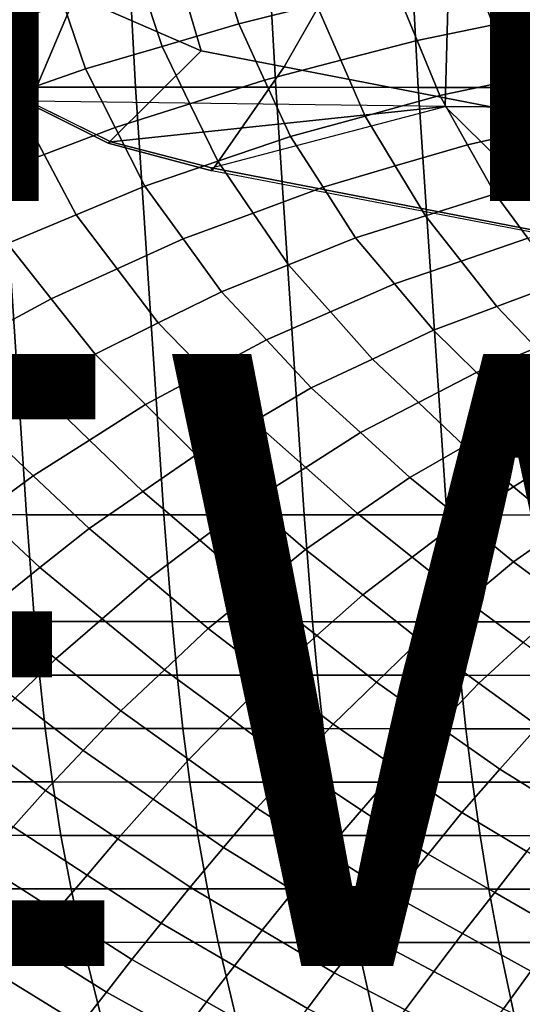
# Model space of a CAD drawing. Units: inches. Extents: x -10 to 10.9, y -11.8 to 11.8.
# Drawn here: x -1.5 to 0.2, y -6.1 to -2.9 of the extents above; entities that cross this region are included whole.
import ezdxf

# ---------------------------------------------------------------- set-up
doc = ezdxf.new("R2010")
doc.units = ezdxf.units.IN
doc.header["$MEASUREMENT"] = 0
for name, color, linetype in [('SEAT-BASE', 5, 'Continuous'), ('SEAT-FABRIC', 5, 'Continuous'), ('SEAT-TYPE', 7, 'Continuous'), ('SEAT-VIEW', 7, 'Continuous')]:
    doc.layers.add(name, color=color, linetype=linetype)
doc.styles.get("Standard").update_dxf_attribs({"font": 'arial.ttf'})

msp = doc.modelspace()

# ---------------------------------------------------------------- linework, layer by layer
at = {"layer": 'SEAT-BASE'}
for points in [[(-1.651, -2.5408, 16.5549), (-1.6761, -2.9706, 16.5866), (-1.4213, -3.1737, 16.6043), (-1.3839, -2.1232, 16.5272)], [(-1.4213, -3.1737, 16.6043), (-1.3839, -2.1232, 16.5272), (-0.0316, -2.1328, 16.6301), (-0.0604, -3.1911, 16.7069)], [(-0.8581, -3.0094, 16.4255), (-1.2701, -2.8291, 16.3862), (-1.1275, -2.0989, 16.3412), (-0.8581, -3.0094, 16.4255)], [(-0.5869, -3.0614, 16.4501), (-0.8581, -3.0094, 16.4255), (-1.1275, -2.0989, 16.3412), (-0.2084, -2.3993, 16.4311)], [(0.4445, -3.2605, 16.5724), (-0.5869, -3.0614, 16.4501), (-0.2084, -2.3993, 16.4311), (0.9402, -2.1555, 16.5508)], [(-0.0604, -3.1911, 16.7069), (-0.0316, -2.1328, 16.6301), (1.3139, -2.1368, 16.8014), (1.2939, -3.2021, 16.8773)], [(-1.7143, -2.9381, 16.49), (-1.5701, -2.5097, 16.3493), (-1.2701, -2.8291, 16.3862), (-1.4202, -3.1827, 16.5221)], [(-1.2701, -2.8291, 16.3862), (-0.8581, -3.0094, 16.4255), (-1.1624, -3.3109, 16.5464), (-1.4202, -3.1827, 16.5221)], [(-1.6761, -2.9706, 16.5866), (-1.7143, -2.9381, 16.49), (-1.4202, -3.1827, 16.5221), (-1.4214, -3.1741, 16.6044)], [(-0.8235, -3.4008, 16.5764), (-1.1624, -3.3109, 16.5465), (-0.8581, -3.0094, 16.4255), (-0.5869, -3.0614, 16.4501)], [(-0.8235, -3.4008, 16.5764), (-0.5869, -3.0614, 16.4501), (0.4445, -3.2605, 16.5724), (0.3751, -3.6309, 16.7138)], [(-1.4214, -3.1741, 16.6044), (-1.4202, -3.1827, 16.5221), (-1.1624, -3.3109, 16.5464), (-1.1541, -3.3062, 16.6298)], [(-1.1541, -3.3062, 16.6298), (-0.0604, -3.1911, 16.7069), (-1.4213, -3.1737, 16.6043), (-1.1541, -3.3062, 16.6298)], [(-0.0604, -3.1911, 16.7069), (-1.1541, -3.3062, 16.6298), (-0.8245, -3.3909, 16.6588), (-0.0604, -3.1911, 16.7069)], [(-0.8245, -3.3909, 16.6588), (-0.8245, -3.3909, 16.6588), (-0.0604, -3.1911, 16.7069), (0.3805, -3.6242, 16.7976)], [(0.3805, -3.6242, 16.7976), (-0.0604, -3.1911, 16.7069), (1.2939, -3.2021, 16.8773), (1.5797, -3.8556, 16.9822)], [(-0.8235, -3.4008, 16.5764), (-0.8245, -3.3909, 16.6588), (-1.1541, -3.3062, 16.6298), (-1.1624, -3.3109, 16.5465)], [(-0.8235, -3.4008, 16.5764), (-0.8245, -3.3909, 16.6588), (0.3805, -3.6242, 16.7976), (0.3751, -3.6309, 16.7138)]]:
    msp.add_3dface(points, dxfattribs=at)
at = {"layer": 'SEAT-FABRIC'}
for points in [[(-1.3807, -2.6448, 19.3116), (-1.63, -2.7159, 19.2951), (-1.5531, -2.9337, 19.2506), (-1.3086, -2.8566, 19.2755)], [(-0.7357, -2.9203, 19.3), (-0.4808, -2.8572, 19.3158), (-0.5409, -2.6565, 19.3042), (-0.7996, -2.7163, 19.3049)], [(0.2816, -2.6941, 19.3382), (0.0279, -2.7441, 19.3348), (0.0964, -2.9238, 19.3129), (0.3448, -2.8729, 19.3248)], [(-0.7357, -2.9203, 19.3), (-0.7996, -2.7163, 19.3049), (-1.0541, -2.7864, 19.2902), (-0.9861, -2.9943, 19.2698)], [(-0.2258, -2.7941, 19.3315), (-0.152, -2.9748, 19.301), (0.0964, -2.9238, 19.3129), (0.0279, -2.7441, 19.3348)], [(-1.0726, -3.1278, 16.7021), (-1.5226, -3.1275, 16.6845), (-1.542, -2.7782, 16.6547), (-1.0918, -2.7785, 16.6726)], [(-1.2366, -3.0683, 19.2395), (-0.9861, -2.9943, 19.2698), (-1.0541, -2.7864, 19.2902), (-1.3086, -2.8566, 19.2755)], [(-0.6142, -3.128, 16.7326), (-1.0726, -3.1278, 16.7021), (-1.0918, -2.7785, 16.6726), (-0.6333, -2.7787, 16.7032)], [(-0.1483, -3.1283, 16.7747), (-0.6142, -3.128, 16.7326), (-0.6333, -2.7787, 16.7032), (-0.1673, -2.779, 16.7455)], [(-0.2258, -2.7941, 19.3315), (-0.4808, -2.8572, 19.3158), (-0.4014, -3.0397, 19.2792), (-0.152, -2.9748, 19.301)], [(0.3241, -3.1286, 16.8267), (-0.1483, -3.1283, 16.7747), (-0.1673, -2.779, 16.7455), (0.3053, -2.7793, 16.7979)], [(-1.2366, -3.0683, 19.2395), (-1.3086, -2.8566, 19.2755), (-1.5531, -2.9337, 19.2506), (-1.4763, -3.1515, 19.206)], [(-0.7357, -2.9203, 19.3), (-0.6507, -3.1046, 19.2575), (-0.4014, -3.0397, 19.2792), (-0.4808, -2.8572, 19.3158)], [(0.4079, -3.0517, 19.3113), (0.3448, -2.8729, 19.3248), (0.0964, -2.9238, 19.3129), (0.1649, -3.1035, 19.2909)], [(-0.7357, -2.9203, 19.3), (-0.9861, -2.9943, 19.2698), (-0.8951, -3.1821, 19.2268), (-0.6507, -3.1046, 19.2575)], [(-0.0781, -3.1554, 19.2706), (0.1649, -3.1035, 19.2909), (0.0964, -2.9238, 19.3129), (-0.152, -2.9748, 19.301)], [(-0.0781, -3.1554, 19.2706), (-0.152, -2.9748, 19.301), (-0.4014, -3.0397, 19.2792), (-0.322, -3.2222, 19.2427)], [(-1.2366, -3.0683, 19.2395), (-1.1396, -3.2596, 19.196), (-0.8951, -3.1821, 19.2268), (-0.9861, -2.9943, 19.2698)], [(-0.5658, -3.289, 19.2149), (-0.322, -3.2222, 19.2427), (-0.4014, -3.0397, 19.2792), (-0.6507, -3.1046, 19.2575)], [(0.4079, -3.0517, 19.3113), (0.1649, -3.1035, 19.2909), (0.2481, -3.2628, 19.2547), (0.4838, -3.2098, 19.2746)], [(-1.2366, -3.0683, 19.2395), (-1.4763, -3.1515, 19.206), (-1.3717, -3.348, 19.1683), (-1.1396, -3.2596, 19.196)], [(-0.5658, -3.289, 19.2149), (-0.6507, -3.1046, 19.2575), (-0.8951, -3.1821, 19.2268), (-0.8042, -3.3699, 19.1838)], [(-0.0781, -3.1554, 19.2706), (0.0124, -3.3158, 19.2348), (0.2481, -3.2628, 19.2547), (0.1649, -3.1035, 19.2909)], [(-1.4298, -4.5247, 16.8273), (-1.8701, -4.5245, 16.8245), (-1.9643, -3.1273, 16.6798), (-1.5226, -3.1275, 16.6845)], [(-1.716, -3.2346, 19.1726), (-1.6038, -3.4364, 19.1406), (-1.3717, -3.348, 19.1683), (-1.4763, -3.1515, 19.206)], [(-0.9801, -4.525, 16.8443), (-1.4298, -4.5247, 16.8273), (-1.5226, -3.1275, 16.6845), (-1.0726, -3.1278, 16.7021)], [(-0.5216, -4.5252, 16.875), (-0.9801, -4.525, 16.8443), (-1.0726, -3.1278, 16.7021), (-0.6142, -3.128, 16.7326)], [(-0.0555, -4.5255, 16.9174), (-0.5216, -4.5252, 16.875), (-0.6142, -3.128, 16.7326), (-0.1483, -3.1283, 16.7747)], [(0.417, -4.5258, 16.9695), (-0.0555, -4.5255, 16.9174), (-0.1483, -3.1283, 16.7747), (0.3241, -3.1286, 16.8267)], [(-1.0425, -3.4508, 19.1526), (-0.8042, -3.3699, 19.1838), (-0.8951, -3.1821, 19.2268), (-1.1396, -3.2596, 19.196)], [(-0.0781, -3.1554, 19.2706), (-0.322, -3.2222, 19.2427), (-0.2236, -3.3852, 19.2111), (0.0124, -3.3158, 19.2348)], [(-0.5658, -3.289, 19.2149), (-0.4596, -3.4545, 19.1875), (-0.2236, -3.3852, 19.2111), (-0.322, -3.2222, 19.2427)], [(-1.0425, -3.4508, 19.1526), (-1.1396, -3.2596, 19.196), (-1.3717, -3.348, 19.1683), (-1.2671, -3.5445, 19.1306)], [(0.103, -3.4762, 19.199), (0.3313, -3.4221, 19.2185), (0.2481, -3.2628, 19.2547), (0.0124, -3.3158, 19.2348)], [(-0.5658, -3.289, 19.2149), (-0.8042, -3.3699, 19.1838), (-0.6883, -3.539, 19.1661), (-0.4596, -3.4545, 19.1875)], [(0.103, -3.4762, 19.199), (0.0124, -3.3158, 19.2348), (-0.2236, -3.3852, 19.2111), (-0.1252, -3.5481, 19.1795)], [(-1.4917, -3.6383, 19.1085), (-1.2671, -3.5445, 19.1306), (-1.3717, -3.348, 19.1683), (-1.6038, -3.4364, 19.1406)], [(-1.0425, -3.4508, 19.1526), (-0.9171, -3.6235, 19.1448), (-0.6883, -3.539, 19.1661), (-0.8042, -3.3699, 19.1838)], [(-0.3534, -3.62, 19.16), (-0.1252, -3.5481, 19.1795), (-0.2236, -3.3852, 19.2111), (-0.4596, -3.4545, 19.1875)], [(0.103, -3.4762, 19.199), (0.2093, -3.6214, 19.1867), (0.4274, -3.5653, 19.2001), (0.3313, -3.4221, 19.2185)], [(-1.0425, -3.4508, 19.1526), (-1.2671, -3.5445, 19.1306), (-1.1328, -3.7213, 19.1326), (-0.9171, -3.6235, 19.1448)], [(-0.3534, -3.62, 19.16), (-0.4596, -3.4545, 19.1875), (-0.6883, -3.539, 19.1661), (-0.5725, -3.7081, 19.1485)], [(0.103, -3.4762, 19.199), (-0.1252, -3.5481, 19.1795), (-0.0084, -3.6962, 19.1765), (0.2093, -3.6214, 19.1867)], [(-0.7916, -3.7963, 19.137), (-0.5725, -3.7081, 19.1485), (-0.6883, -3.539, 19.1661), (-0.9171, -3.6235, 19.1448)], [(-1.4917, -3.6383, 19.1085), (-1.3486, -3.8192, 19.1205), (-1.1328, -3.7213, 19.1326), (-1.2671, -3.5445, 19.1306)], [(-0.3534, -3.62, 19.16), (-0.226, -3.7709, 19.1663), (-0.0084, -3.6962, 19.1765), (-0.1252, -3.5481, 19.1795)], [(-0.7916, -3.7963, 19.137), (-0.9171, -3.6235, 19.1448), (-1.1328, -3.7213, 19.1326), (-0.9985, -3.8982, 19.1347)], [(-0.3534, -3.62, 19.16), (-0.5725, -3.7081, 19.1485), (-0.4355, -3.8622, 19.1647), (-0.226, -3.7709, 19.1663)], [(0.3155, -3.7667, 19.1743), (0.2093, -3.6214, 19.1867), (-0.0084, -3.6962, 19.1765), (0.1085, -3.8442, 19.1735)], [(-1.4917, -3.6383, 19.1085), (-1.702, -3.7409, 19.0912), (-1.5499, -3.9267, 19.113), (-1.3486, -3.8192, 19.1205)], [(-0.0985, -3.9218, 19.1726), (0.1085, -3.8442, 19.1735), (-0.0084, -3.6962, 19.1765), (-0.226, -3.7709, 19.1663)], [(-1.2054, -4.0001, 19.1324), (-0.9985, -3.8982, 19.1347), (-1.1328, -3.7213, 19.1326), (-1.3486, -3.8192, 19.1205)], [(-0.7916, -3.7963, 19.137), (-0.6451, -3.9534, 19.163), (-0.4355, -3.8622, 19.1647), (-0.5725, -3.7081, 19.1485)], [(-0.7916, -3.7963, 19.137), (-0.9985, -3.8982, 19.1347), (-0.8425, -4.0589, 19.1709), (-0.6451, -3.9534, 19.163)], [(-0.0985, -3.9218, 19.1726), (-0.226, -3.7709, 19.1663), (-0.4355, -3.8622, 19.1647), (-0.2985, -4.0162, 19.1808)], [(0.3155, -3.7667, 19.1743), (0.1085, -3.8442, 19.1735), (0.2376, -3.9799, 19.1943), (0.4331, -3.8994, 19.1868)], [(-1.2054, -4.0001, 19.1324), (-1.3486, -3.8192, 19.1205), (-1.5499, -3.9267, 19.113), (-1.3978, -4.1125, 19.1348)], [(-0.0985, -3.9218, 19.1726), (0.0421, -4.0605, 19.2018), (0.2376, -3.9799, 19.1943), (0.1085, -3.8442, 19.1735)], [(-0.4986, -4.1106, 19.189), (-0.2985, -4.0162, 19.1808), (-0.4355, -3.8622, 19.1647), (-0.6451, -3.9534, 19.163)], [(-1.2054, -4.0001, 19.1324), (-1.0399, -4.1644, 19.1787), (-0.8425, -4.0589, 19.1709), (-0.9985, -3.8982, 19.1347)], [(-0.0985, -3.9218, 19.1726), (-0.2985, -4.0162, 19.1808), (-0.1477, -4.1586, 19.219), (0.0421, -4.0605, 19.2018)], [(-1.5901, -4.225, 19.1372), (-1.3978, -4.1125, 19.1348), (-1.5499, -3.9267, 19.113), (-1.7513, -4.0342, 19.1056)], [(-0.4986, -4.1106, 19.189), (-0.6451, -3.9534, 19.163), (-0.8425, -4.0589, 19.1709), (-0.6865, -4.2197, 19.207)], [(0.1828, -4.1991, 19.2309), (0.3667, -4.1156, 19.2151), (0.2376, -3.9799, 19.1943), (0.0421, -4.0605, 19.2018)], [(-1.2054, -4.0001, 19.1324), (-1.3978, -4.1125, 19.1348), (-1.2237, -4.2809, 19.1896), (-1.0399, -4.1644, 19.1787)], [(-0.4986, -4.1106, 19.189), (-0.3375, -4.2567, 19.2362), (-0.1477, -4.1586, 19.219), (-0.2985, -4.0162, 19.1808)], [(-0.8743, -4.3287, 19.2251), (-0.6865, -4.2197, 19.207), (-0.8425, -4.0589, 19.1709), (-1.0399, -4.1644, 19.1787)], [(0.1828, -4.1991, 19.2309), (0.0421, -4.0605, 19.2018), (-0.1477, -4.1586, 19.219), (0.0032, -4.3009, 19.2572)], [(-1.5901, -4.225, 19.1372), (-1.4075, -4.3974, 19.2004), (-1.2237, -4.2809, 19.1896), (-1.3978, -4.1125, 19.1348)], [(-0.4986, -4.1106, 19.189), (-0.6865, -4.2197, 19.207), (-0.5166, -4.3701, 19.2607), (-0.3375, -4.2567, 19.2362)], [(0.1828, -4.1991, 19.2309), (0.3324, -4.3266, 19.2729), (0.5039, -4.2387, 19.2499), (0.3667, -4.1156, 19.2151)], [(-0.8743, -4.3287, 19.2251), (-1.0399, -4.1644, 19.1787), (-1.2237, -4.2809, 19.1896), (-1.0496, -4.4493, 19.2444)], [(-0.1764, -4.4028, 19.2834), (0.0032, -4.3009, 19.2572), (-0.1477, -4.1586, 19.219), (-0.3375, -4.2567, 19.2362)], [(0.1828, -4.1991, 19.2309), (0.0032, -4.3009, 19.2572), (0.163, -4.4337, 19.3047), (0.3324, -4.3266, 19.2729)], [(-1.5901, -4.225, 19.1372), (-1.766, -4.3432, 19.1411), (-1.5757, -4.5205, 19.2083), (-1.4075, -4.3974, 19.2004)], [(-0.8743, -4.3287, 19.2251), (-0.6957, -4.4835, 19.2852), (-0.5166, -4.3701, 19.2607), (-0.6865, -4.2197, 19.207)], [(-0.1764, -4.4028, 19.2834), (-0.3375, -4.2567, 19.2362), (-0.5166, -4.3701, 19.2607), (-0.3467, -4.5206, 19.3144)], [(-1.2248, -4.5699, 19.2637), (-1.0496, -4.4493, 19.2444), (-1.2237, -4.2809, 19.1896), (-1.4075, -4.3974, 19.2004)], [(-0.1764, -4.4028, 19.2834), (-0.0065, -4.5408, 19.3366), (0.163, -4.4337, 19.3047), (0.0032, -4.3009, 19.2572)], [(-0.8743, -4.3287, 19.2251), (-1.0496, -4.4493, 19.2444), (-0.8627, -4.6085, 19.307), (-0.6957, -4.4835, 19.2852)], [(0.482, -4.4542, 19.3148), (0.3324, -4.3266, 19.2729), (0.163, -4.4337, 19.3047), (0.3227, -4.5665, 19.3523)], [(-0.517, -4.6383, 19.3454), (-0.3467, -4.5206, 19.3144), (-0.5166, -4.3701, 19.2607), (-0.6957, -4.4835, 19.2852)], [(-1.2248, -4.5699, 19.2637), (-1.4075, -4.3974, 19.2004), (-1.5757, -4.5205, 19.2083), (-1.3854, -4.6977, 19.2755)], [(-0.1764, -4.4028, 19.2834), (-0.3467, -4.5206, 19.3144), (-0.1683, -4.6637, 19.3678), (-0.0065, -4.5408, 19.3366)], [(0.1634, -4.6788, 19.3897), (0.3227, -4.5665, 19.3523), (0.163, -4.4337, 19.3047), (-0.0065, -4.5408, 19.3366)], [(-1.2248, -4.5699, 19.2637), (-1.0298, -4.7334, 19.3287), (-0.8627, -4.6085, 19.307), (-1.0496, -4.4493, 19.2444)], [(-0.517, -4.6383, 19.3454), (-0.6957, -4.4835, 19.2852), (-0.8627, -4.6085, 19.307), (-0.6759, -4.7676, 19.3695)], [(-1.4036, -4.8741, 16.8675), (-1.8442, -4.8738, 16.8643), (-1.8701, -4.5245, 16.8245), (-1.4298, -4.5247, 16.8273)], [(-1.546, -4.8256, 19.2873), (-1.3854, -4.6977, 19.2755), (-1.5757, -4.5205, 19.2083), (-1.7439, -4.6436, 19.2161)], [(-0.9534, -4.8743, 16.8854), (-1.4036, -4.8741, 16.8675), (-1.4298, -4.5247, 16.8273), (-0.9801, -4.525, 16.8443)], [(-0.4944, -4.8745, 16.9169), (-0.9534, -4.8743, 16.8854), (-0.9801, -4.525, 16.8443), (-0.5216, -4.5252, 16.875)], [(-0.0277, -4.8748, 16.9602), (-0.4944, -4.8745, 16.9169), (-0.5216, -4.5252, 16.875), (-0.0555, -4.5255, 16.9174)], [(-0.517, -4.6383, 19.3454), (-0.33, -4.7866, 19.399), (-0.1683, -4.6637, 19.3678), (-0.3467, -4.5206, 19.3144)], [(0.4453, -4.8751, 17.013), (-0.0277, -4.8748, 16.9602), (-0.0555, -4.5255, 16.9174), (0.417, -4.5258, 16.9695)], [(0.1634, -4.6788, 19.3897), (-0.0065, -4.5408, 19.3366), (-0.1683, -4.6637, 19.3678), (0.0102, -4.8068, 19.4212)], [(0.1634, -4.6788, 19.3897), (0.3391, -4.8093, 19.4371), (0.4888, -4.6907, 19.3991), (0.3227, -4.5665, 19.3523)], [(-1.2248, -4.5699, 19.2637), (-1.3854, -4.6977, 19.2755), (-1.1818, -4.8646, 19.3336), (-1.0298, -4.7334, 19.3287)], [(-0.8349, -4.8969, 19.3937), (-0.6759, -4.7676, 19.3695), (-0.8627, -4.6085, 19.307), (-1.0298, -4.7334, 19.3287)], [(-0.517, -4.6383, 19.3454), (-0.6759, -4.7676, 19.3695), (-0.4803, -4.9199, 19.4147), (-0.33, -4.7866, 19.399)], [(-0.1431, -4.9349, 19.4527), (0.0102, -4.8068, 19.4212), (-0.1683, -4.6637, 19.3678), (-0.33, -4.7866, 19.399)], [(0.1634, -4.6788, 19.3897), (0.0102, -4.8068, 19.4212), (0.1946, -4.9422, 19.4607), (0.3391, -4.8093, 19.4371)], [(-1.546, -4.8256, 19.2873), (-1.3337, -4.9958, 19.3386), (-1.1818, -4.8646, 19.3336), (-1.3854, -4.6977, 19.2755)], [(-0.8349, -4.8969, 19.3937), (-1.0298, -4.7334, 19.3287), (-1.1818, -4.8646, 19.3336), (-0.9782, -5.0315, 19.3918)], [(-0.8349, -4.8969, 19.3937), (-0.6306, -5.0533, 19.4303), (-0.4803, -4.9199, 19.4147), (-0.6759, -4.7676, 19.3695)], [(-0.1431, -4.9349, 19.4527), (-0.33, -4.7866, 19.399), (-0.4803, -4.9199, 19.4147), (-0.2847, -5.0722, 19.4598)], [(-1.546, -4.8256, 19.2873), (-1.689, -4.9531, 19.2762), (-1.4668, -5.1244, 19.3083), (-1.3337, -4.9958, 19.3386)], [(-0.1431, -4.9349, 19.4527), (0.05, -5.0751, 19.4842), (0.1946, -4.9422, 19.4607), (0.0102, -4.8068, 19.4212)], [(-1.3873, -5.0487, 16.8926), (-1.8278, -5.0485, 16.8896), (-1.8442, -4.8738, 16.8643), (-1.4036, -4.8741, 16.8675)], [(-0.9372, -5.049, 16.9104), (-1.3873, -5.0487, 16.8926), (-1.4036, -4.8741, 16.8675), (-0.9534, -4.8743, 16.8854)], [(-1.1214, -5.166, 19.3899), (-0.9782, -5.0315, 19.3918), (-1.1818, -4.8646, 19.3336), (-1.3337, -4.9958, 19.3386)], [(-0.478, -5.0492, 16.942), (-0.9372, -5.049, 16.9104), (-0.9534, -4.8743, 16.8854), (-0.4944, -4.8745, 16.9169)], [(-0.0112, -5.0495, 16.9854), (-0.478, -5.0492, 16.942), (-0.4944, -4.8745, 16.9169), (-0.0277, -4.8748, 16.9602)], [(0.4617, -5.0498, 17.0383), (-0.0112, -5.0495, 16.9854), (-0.0277, -4.8748, 16.9602), (0.4453, -4.8751, 17.013)], [(-0.8349, -4.8969, 19.3937), (-0.9782, -5.0315, 19.3918), (-0.7648, -5.1891, 19.4117), (-0.6306, -5.0533, 19.4303)], [(-0.4263, -5.2096, 19.467), (-0.2847, -5.0722, 19.4598), (-0.4803, -4.9199, 19.4147), (-0.6306, -5.0533, 19.4303)], [(-0.1431, -4.9349, 19.4527), (-0.2847, -5.0722, 19.4598), (-0.083, -5.2145, 19.4759), (0.05, -5.0751, 19.4842)], [(0.2432, -5.2154, 19.5158), (0.379, -5.0776, 19.5001), (0.1946, -4.9422, 19.4607), (0.05, -5.0751, 19.4842)], [(-1.1214, -5.166, 19.3899), (-1.3337, -4.9958, 19.3386), (-1.4668, -5.1244, 19.3083), (-1.2446, -5.2958, 19.3403)], [(-1.3679, -5.2234, 16.9224), (-1.808, -5.2232, 16.9201), (-1.8278, -5.0485, 16.8896), (-1.3873, -5.0487, 16.8926)], [(-0.9181, -5.2236, 16.9397), (-1.3679, -5.2234, 16.9224), (-1.3873, -5.0487, 16.8926), (-0.9372, -5.049, 16.9104)], [(-1.1214, -5.166, 19.3899), (-0.899, -5.3249, 19.393), (-0.7648, -5.1891, 19.4117), (-0.9782, -5.0315, 19.3918)], [(-0.4591, -5.2239, 16.9711), (-0.9181, -5.2236, 16.9397), (-0.9372, -5.049, 16.9104), (-0.478, -5.0492, 16.942)], [(0.0075, -5.2241, 17.0143), (-0.4591, -5.2239, 16.9711), (-0.478, -5.0492, 16.942), (-0.0112, -5.0495, 16.9854)], [(0.4803, -5.2244, 17.0669), (0.0075, -5.2241, 17.0143), (-0.0112, -5.0495, 16.9854), (0.4617, -5.0498, 17.0383)], [(-0.4263, -5.2096, 19.467), (-0.6306, -5.0533, 19.4303), (-0.7648, -5.1891, 19.4117), (-0.5514, -5.3467, 19.4316)], [(-0.4263, -5.2096, 19.467), (-0.216, -5.3538, 19.4675), (-0.083, -5.2145, 19.4759), (-0.2847, -5.0722, 19.4598)], [(0.2432, -5.2154, 19.5158), (0.05, -5.0751, 19.4842), (-0.083, -5.2145, 19.4759), (0.1187, -5.3567, 19.4919)], [(-1.3678, -5.4256, 19.2908), (-1.2446, -5.2958, 19.3403), (-1.4668, -5.1244, 19.3083), (-1.5999, -5.2531, 19.278)], [(-1.1214, -5.166, 19.3899), (-1.2446, -5.2958, 19.3403), (-1.0149, -5.4542, 19.3359), (-0.899, -5.3249, 19.393)], [(-0.6766, -5.4838, 19.3961), (-0.5514, -5.3467, 19.4316), (-0.7648, -5.1891, 19.4117), (-0.899, -5.3249, 19.393)], [(-0.4263, -5.2096, 19.467), (-0.5514, -5.3467, 19.4316), (-0.3339, -5.4903, 19.4226), (-0.216, -5.3538, 19.4675)], [(-1.3447, -5.3981, 16.9581), (-1.7839, -5.3979, 16.9571), (-1.808, -5.2232, 16.9201), (-1.3679, -5.2234, 16.9224)], [(-0.8955, -5.3983, 16.9744), (-1.3447, -5.3981, 16.9581), (-1.3679, -5.2234, 16.9224), (-0.9181, -5.2236, 16.9397)], [(-0.4371, -5.3986, 17.0049), (-0.8955, -5.3983, 16.9744), (-0.9181, -5.2236, 16.9397), (-0.4591, -5.2239, 16.9711)], [(0.0291, -5.3988, 17.0474), (-0.4371, -5.3986, 17.0049), (-0.4591, -5.2239, 16.9711), (0.0075, -5.2241, 17.0143)], [(-0.0057, -5.498, 19.4681), (0.1187, -5.3567, 19.4919), (-0.083, -5.2145, 19.4759), (-0.216, -5.3538, 19.4675)], [(0.5015, -5.3991, 17.0994), (0.0291, -5.3988, 17.0474), (0.0075, -5.2241, 17.0143), (0.4803, -5.2244, 17.0669)], [(0.2432, -5.2154, 19.5158), (0.1187, -5.3567, 19.4919), (0.3235, -5.4842, 19.4837), (0.4406, -5.3433, 19.5191)], [(-1.3678, -5.4256, 19.2908), (-1.5999, -5.2531, 19.278), (-1.7138, -5.3711, 19.2224), (-1.4736, -5.5446, 19.2227)], [(-1.3678, -5.4256, 19.2908), (-1.1308, -5.5836, 19.2788), (-1.0149, -5.4542, 19.3359), (-1.2446, -5.2958, 19.3403)], [(-0.6766, -5.4838, 19.3961), (-0.899, -5.3249, 19.393), (-1.0149, -5.4542, 19.3359), (-0.7852, -5.6127, 19.3315)], [(-0.6766, -5.4838, 19.3961), (-0.4518, -5.6268, 19.3776), (-0.3339, -5.4903, 19.4226), (-0.5514, -5.3467, 19.4316)], [(-0.0057, -5.498, 19.4681), (-0.216, -5.3538, 19.4675), (-0.3339, -5.4903, 19.4226), (-0.1164, -5.6339, 19.4136)], [(-0.0057, -5.498, 19.4681), (0.2064, -5.6252, 19.4484), (0.3235, -5.4842, 19.4837), (0.1187, -5.3567, 19.4919)], [(-1.3168, -5.5727, 17.0009), (-1.7546, -5.5725, 17.0021), (-1.7839, -5.3979, 16.9571), (-1.3447, -5.3981, 16.9581)], [(-0.8689, -5.573, 17.0154), (-1.3168, -5.5727, 17.0009), (-1.3447, -5.3981, 16.9581), (-0.8955, -5.3983, 16.9744)], [(-0.4114, -5.5732, 17.0444), (-0.8689, -5.573, 17.0154), (-0.8955, -5.3983, 16.9744), (-0.4371, -5.3986, 17.0049)], [(0.0539, -5.5735, 17.0856), (-0.4114, -5.5732, 17.0444), (-0.4371, -5.3986, 17.0049), (0.0291, -5.3988, 17.0474)], [(0.5255, -5.5738, 17.1364), (0.0539, -5.5735, 17.0856), (0.0291, -5.3988, 17.0474), (0.5015, -5.3991, 17.0994)], [(-1.3678, -5.4256, 19.2908), (-1.4736, -5.5446, 19.2227), (-1.2315, -5.7022, 19.2173), (-1.1308, -5.5836, 19.2788)], [(-0.8938, -5.7416, 19.2668), (-0.7852, -5.6127, 19.3315), (-1.0149, -5.4542, 19.3359), (-1.1308, -5.5836, 19.2788)], [(-0.6766, -5.4838, 19.3961), (-0.7852, -5.6127, 19.3315), (-0.5552, -5.7544, 19.3174), (-0.4518, -5.6268, 19.3776)], [(-0.227, -5.7698, 19.359), (-0.1164, -5.6339, 19.4136), (-0.3339, -5.4903, 19.4226), (-0.4518, -5.6268, 19.3776)], [(-0.0057, -5.498, 19.4681), (-0.1164, -5.6339, 19.4136), (0.1014, -5.7592, 19.3942), (0.2064, -5.6252, 19.4484)], [(-1.5793, -5.6637, 19.1547), (-1.3322, -5.8208, 19.1559), (-1.2315, -5.7022, 19.2173), (-1.4736, -5.5446, 19.2227)], [(-1.2839, -5.7474, 17.0515), (-1.7197, -5.7472, 17.0557), (-1.7546, -5.5725, 17.0021), (-1.3168, -5.5727, 17.0009)], [(-0.8377, -5.7476, 17.0633), (-1.2839, -5.7474, 17.0515), (-1.3168, -5.5727, 17.0009), (-0.8689, -5.573, 17.0154)], [(-0.8938, -5.7416, 19.2668), (-1.1308, -5.5836, 19.2788), (-1.2315, -5.7022, 19.2173), (-0.9894, -5.8597, 19.2119)], [(-0.3817, -5.7479, 17.0901), (-0.8377, -5.7476, 17.0633), (-0.8689, -5.573, 17.0154), (-0.4114, -5.5732, 17.0444)], [(0.0825, -5.7482, 17.1294), (-0.3817, -5.7479, 17.0901), (-0.4114, -5.5732, 17.0444), (0.0539, -5.5735, 17.0856)], [(0.5529, -5.7484, 17.1784), (0.0825, -5.7482, 17.1294), (0.0539, -5.5735, 17.0856), (0.5255, -5.5738, 17.1364)], [(-0.8938, -5.7416, 19.2668), (-0.6586, -5.882, 19.2573), (-0.5552, -5.7544, 19.3174), (-0.7852, -5.6127, 19.3315)], [(-0.227, -5.7698, 19.359), (-0.4518, -5.6268, 19.3776), (-0.5552, -5.7544, 19.3174), (-0.3252, -5.8961, 19.3034)], [(0.4186, -5.7523, 19.4287), (0.2064, -5.6252, 19.4484), (0.1014, -5.7592, 19.3942), (0.3191, -5.8846, 19.3748)], [(-0.227, -5.7698, 19.359), (-0.0036, -5.8933, 19.3399), (0.1014, -5.7592, 19.3942), (-0.1164, -5.6339, 19.4136)], [(-1.5793, -5.6637, 19.1547), (-1.672, -5.7702, 19.111), (-1.4202, -5.9274, 19.1165), (-1.3322, -5.8208, 19.1559)], [(-1.085, -5.9779, 19.1571), (-0.9894, -5.8597, 19.2119), (-1.2315, -5.7022, 19.2173), (-1.3322, -5.8208, 19.1559)], [(-1.2463, -5.9221, 17.1094), (-1.6797, -5.9219, 17.1172), (-1.7197, -5.7472, 17.0557), (-1.2839, -5.7474, 17.0515)], [(-0.8022, -5.9223, 17.1179), (-1.2463, -5.9221, 17.1094), (-1.2839, -5.7474, 17.0515), (-0.8377, -5.7476, 17.0633)], [(-0.8938, -5.7416, 19.2668), (-0.9894, -5.8597, 19.2119), (-0.7498, -5.9991, 19.2101), (-0.6586, -5.882, 19.2573)], [(-0.348, -5.9226, 17.1419), (-0.8022, -5.9223, 17.1179), (-0.8377, -5.7476, 17.0633), (-0.3817, -5.7479, 17.0901)], [(-0.4234, -6.0224, 19.2477), (-0.3252, -5.8961, 19.3034), (-0.5552, -5.7544, 19.3174), (-0.6586, -5.882, 19.2573)], [(0.1146, -5.9228, 17.1788), (-0.348, -5.9226, 17.1419), (-0.3817, -5.7479, 17.0901), (0.0825, -5.7482, 17.1294)], [(0.2197, -6.0169, 19.3209), (0.3191, -5.8846, 19.3748), (0.1014, -5.7592, 19.3942), (-0.0036, -5.8933, 19.3399)], [(0.5835, -5.9231, 17.2255), (0.1146, -5.9228, 17.1788), (0.0825, -5.7482, 17.1294), (0.5529, -5.7484, 17.1784)], [(-1.7647, -5.8767, 19.0674), (-1.5082, -6.0341, 19.0771), (-1.4202, -5.9274, 19.1165), (-1.672, -5.7702, 19.111)], [(-0.227, -5.7698, 19.359), (-0.3252, -5.8961, 19.3034), (-0.0974, -6.018, 19.2915), (-0.0036, -5.8933, 19.3399)], [(-1.085, -5.9779, 19.1571), (-1.3322, -5.8208, 19.1559), (-1.4202, -5.9274, 19.1165), (-1.1683, -6.0847, 19.1219)], [(-1.085, -5.9779, 19.1571), (-0.8409, -6.1162, 19.1629), (-0.7498, -5.9991, 19.2101), (-0.9894, -5.8597, 19.2119)], [(-0.4234, -6.0224, 19.2477), (-0.6586, -5.882, 19.2573), (-0.7498, -5.9991, 19.2101), (-0.5101, -6.1385, 19.2082)], [(-0.4234, -6.0224, 19.2477), (-0.1911, -6.1427, 19.2431), (-0.0974, -6.018, 19.2915), (-0.3252, -5.8961, 19.3034)], [(0.2197, -6.0169, 19.3209), (-0.0036, -5.8933, 19.3399), (-0.0974, -6.018, 19.2915), (0.1305, -6.1399, 19.2796)], [(-1.1597, -6.2715, 17.2425), (-1.5881, -6.2713, 17.258), (-1.6797, -5.9219, 17.1172), (-1.2463, -5.9221, 17.1094)], [(-1.2516, -6.1915, 19.0867), (-1.1683, -6.0847, 19.1219), (-1.4202, -5.9274, 19.1165), (-1.5082, -6.0341, 19.0771)], [(-0.7201, -6.2717, 17.244), (-1.1597, -6.2715, 17.2425), (-1.2463, -5.9221, 17.1094), (-0.8022, -5.9223, 17.1179)], [(-0.2699, -6.2719, 17.2619), (-0.7201, -6.2717, 17.244), (-0.8022, -5.9223, 17.1179), (-0.348, -5.9226, 17.1419)], [(0.189, -6.2722, 17.2933), (-0.2699, -6.2719, 17.2619), (-0.348, -5.9226, 17.1419), (0.1146, -5.9228, 17.1788)], [(0.6546, -6.2725, 17.3348), (0.189, -6.2722, 17.2933), (0.1146, -5.9228, 17.1788), (0.5835, -5.9231, 17.2255)], [(-1.085, -5.9779, 19.1571), (-1.1683, -6.0847, 19.1219), (-0.9196, -6.2223, 19.13), (-0.8409, -6.1162, 19.1629)], [(-0.5968, -6.2546, 19.1686), (-0.5101, -6.1385, 19.2082), (-0.7498, -5.9991, 19.2101), (-0.8409, -6.1162, 19.1629)], [(-1.2516, -6.1915, 19.0867), (-1.5082, -6.0341, 19.0771), (-1.5816, -6.1258, 19.0441), (-1.3205, -6.2835, 19.0541)], [(-0.4234, -6.0224, 19.2477), (-0.5101, -6.1385, 19.2082), (-0.2736, -6.2579, 19.2088), (-0.1911, -6.1427, 19.2431)], [(0.0412, -6.263, 19.2384), (0.1305, -6.1399, 19.2796), (-0.0974, -6.018, 19.2915), (-0.1911, -6.1427, 19.2431)], [(0.2197, -6.0169, 19.3209), (0.1305, -6.1399, 19.2796), (0.3549, -6.2458, 19.2748), (0.44, -6.1237, 19.3101)], [(-1.2516, -6.1915, 19.0867), (-0.9983, -6.3284, 19.0972), (-0.9196, -6.2223, 19.13), (-1.1683, -6.0847, 19.1219)], [(-0.5968, -6.2546, 19.1686), (-0.8409, -6.1162, 19.1629), (-0.9196, -6.2223, 19.13), (-0.6709, -6.3599, 19.1382)]]:
    msp.add_3dface(points, dxfattribs=at)

# ---------------------------------------------------------------- texts
at = {"layer": 'SEAT-TYPE', "flags": 2}
msp.add_attdef('TYPE', (-5, -3.5), 'SEAT', height=2, dxfattribs=at)
at = {"layer": 'SEAT-VIEW', "flags": 2}
msp.add_attdef('VIEW', (-5, -6), 'T', height=2, dxfattribs=at)

doc.saveas('drawing.dxf')
